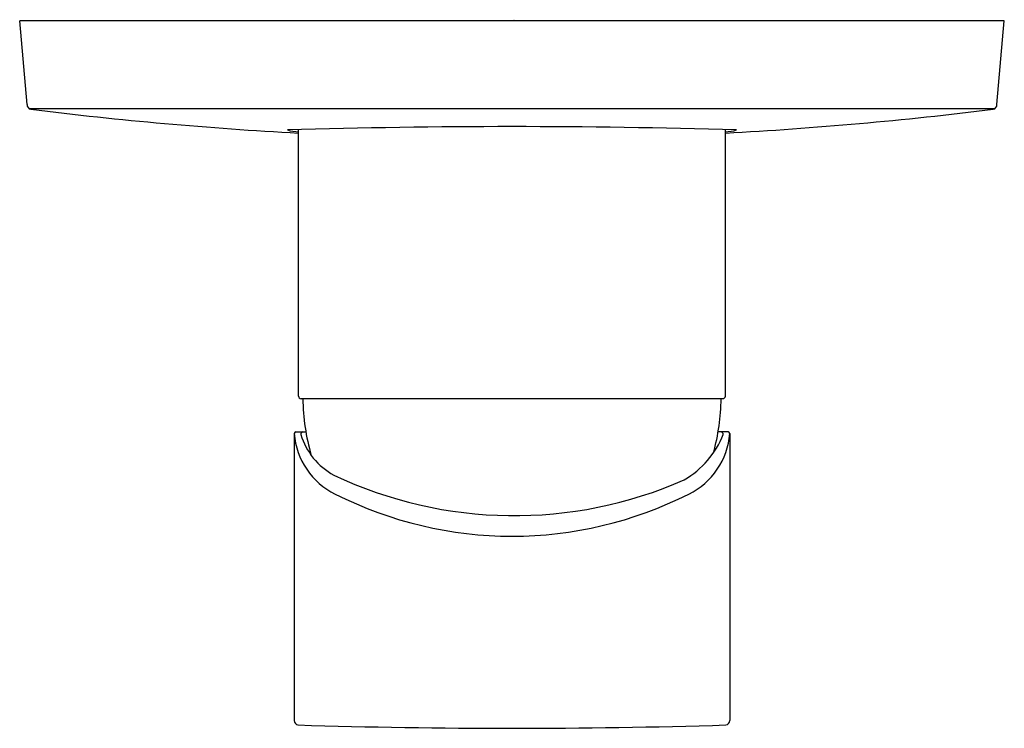
# Model space of a CAD drawing. Units: inches. Extents: x 4242.76 to 4247.21, y 211.95 to 215.15.
import ezdxf

# ---------------------------------------------------------------- set-up
doc = ezdxf.new("R2010")
doc.units = ezdxf.units.IN
doc.header["$LTSCALE"] = 0.64311
doc.header["$MEASUREMENT"] = 0
doc.layers.get('0').update_dxf_attribs({"color": 255, "linetype": 'CONTINUOUS'})
doc.layers.get('Defpoints').update_dxf_attribs({"linetype": 'CONTINUOUS'})
doc.styles.get("Standard").update_dxf_attribs({"font": 'txt', "width": 0.8})

msp = doc.modelspace()

# ---------------------------------------------------------------- linework, layer by layer
for p, q in [((4247.2081, 215.1477), (4242.7593, 215.1477)), ((4242.7924, 214.7692), (4242.7593, 215.1477)), ((4247.175, 214.7692), (4247.2081, 215.1477)), ((4247.1647, 214.75), (4242.8028, 214.75)), ((4244.0192, 213.4529), (4244.0192, 214.6556)), ((4245.9483, 213.4529), (4245.9483, 214.6556)), ((4245.9365, 213.4411), (4244.031, 213.4411)), ((4243.9997, 213.2835), (4243.9997, 211.9874)), ((4244.0072, 213.2915), (4244.0523, 213.2915)), ((4245.9602, 213.2915), (4245.9151, 213.2915)), ((4245.9677, 213.2835), (4245.9677, 211.9874))]:
    msp.add_line(p, q)
for centre, radius, start, end in [((4242.8127, 214.7678), 0.0203, 175.9636, 262.1868), ((4245.0021, 232.5538), 17.9406, 262.98167, 266.85941), ((4244.9654, 232.5538), 17.9406, 273.14059, 277.01833), ((4247.1547, 214.7678), 0.0203, 277.8132, 4.0364), ((4244.9837, 180.6496), 34.0197, 88.29064, 91.70936), ((4244.0212, 214.8179), 0.1719, 252.2844, 269.3057), ((4245.9462, 214.8179), 0.1719, 270.6943, 287.7156), ((4244.031, 213.4529), 0.0118, 180, 270), ((4244.9837, 213.4505), 0.9449, 180.5733, 196.3303), ((4244.9837, 213.4505), 0.9449, 344.4501, 359.4267), ((4245.9356, 213.4538), 0.0127, 273.8659, 356.1341), ((4244.0077, 213.2835), 0.00802, 93.6477, 180.1658), ((4244.333, 213.31), 0.3343, 184.5528, 243.7824), ((4244.0405, 213.2804), 0.0111, 96.7392, 184.6495), ((4244.329, 213.3707), 0.3132, 196.9253, 241.3459), ((4245.5536, 213.4322), 0.4137, 300.2553, 338.3438), ((4245.6345, 213.31), 0.3343, 296.2176, 355.4472), ((4245.9269, 213.2804), 0.0111, 355.3505, 83.2608), ((4245.9597, 213.2835), 0.00802, 359.8342, 86.3523), ((4244.9934, 214.8175), 1.9046, 244.6797, 293.799), ((4244.9837, 214.5944), 1.7741, 243.2525, 296.7475), ((4244.0208, 211.9885), 0.0211, 182.9611, 259.2785), ((4245.9455, 211.9895), 0.0223, 283.2454, 354.515), ((4244.9837, 243.3661), 31.4132, 268.23617, 271.76383)]:
    msp.add_arc(centre, radius, start, end)

# ---------------------------------------------------------------- texts
at = {"layer": 'Defpoints'}
for tag, p, s in [('TRADENAME', (4244.9839, 215.1494), 'ALEO'), ('MODELNUMBER', (4244.9839, 215.1511), 'K-T72290BR-4'), ('PRODUCT', (4244.9839, 215.1478), 'VALVE TRIM')]:
    msp.add_attdef(tag, p, s, height=0.001, dxfattribs=at)

doc.saveas('drawing.dxf')
